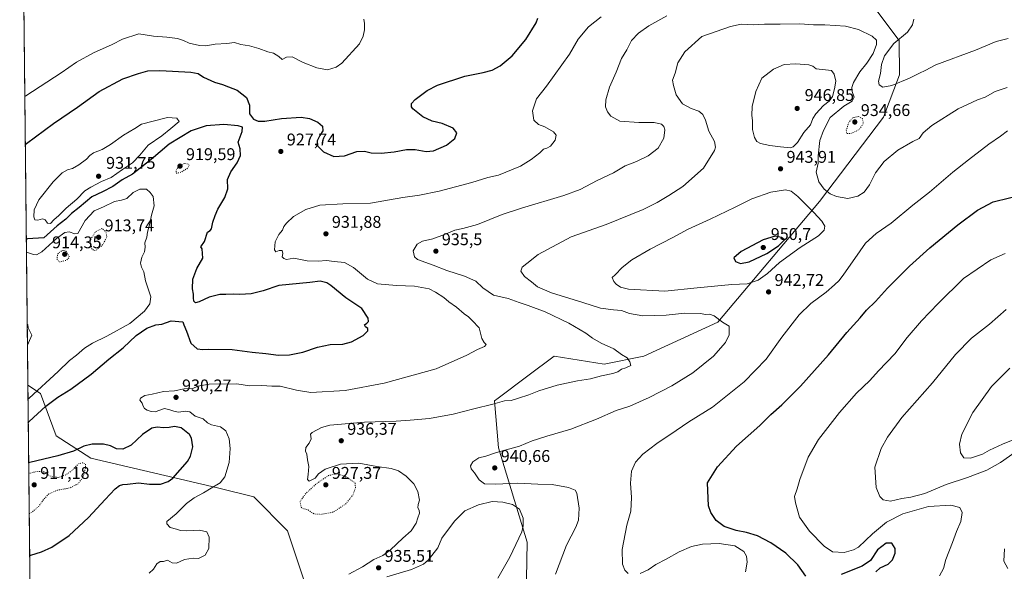
# Model space of a CAD drawing. Units: metres. Extents: x 573214 to 576665, y 4740387 to 4742738.
# Drawn here: x 573214 to 573795, y 4742142 to 4742467 of the extents above; entities that cross this region are included whole.
import ezdxf

# ---------------------------------------------------------------- set-up
doc = ezdxf.new("R2010")
doc.units = ezdxf.units.M
doc.header["$MEASUREMENT"] = 0
doc.linetypes.add('DGN Style 5', pattern=[1.1536117293433497, 0.4944050268614355, -0.6592067024819142])
for name, color, linetype, lineweight in [('Arbolado forestal CxS', 92, 'Continuous', 0), ('Comarca CxS', 21, 'Continuous', 0), ('Comunidad Autónoma CxS', 142, 'Continuous', 0), ('Curva de nivel maestra', 30, 'Continuous', 30), ('Curva de nivel normal', 30, 'Continuous', 0), ('Curva de nivel normal depresión', 30, 'DGN Style 5', 0), ('Espacio natural protegido CxS', 121, 'Continuous', 0), ('Municipio CxS', 4, 'Continuous', 0), ('Provincia CxS', 1, 'Continuous', 0), ('Punto de cota en terreno', 7, 'Continuous', 0), ('Rótulo de punto de cota en terreno', 7, 'Continuous', 0)]:
    doc.layers.add(name, color=color, linetype=linetype, lineweight=lineweight)
doc.styles.add('Style-Arial', font='txt')

# ---------------------------------------------------------------- blocks, each defined once
blk = doc.blocks.new('*U5')
at = {"layer": 'Arbolado forestal CxS', "color": 92, "linetype": 'Continuous', "lineweight": 0}
for points in [[(573239.0499999998, 4740387.82, 1002.423699999999), (573219.2300000004, 4742251.697799999, 917.867499999993), (573226.6719000004, 4742246.9463, 920.3521999999939), (573235.8892999999, 4742221.901900001, 927.8727000000072), (573256.4061000004, 4742208.718900001, 922.308999999994), (573331.1492999997, 4742191.140000001, 930.172900000005), (573352.6240999997, 4742185.964400001, 932.2777999999963), (573372.4737, 4742165.7993, 932.0383000000003), (573398.8000999996, 4742087.0043, 923.0987000000023)], [(573513.3633000003, 4742137.5101, 937.4922999999982), (573513.8265000005, 4742159.1171, 935.829199999993), (573496.8689000001, 4742214.882300001, 939.5271000000067), (573494.5652999999, 4742242.511399999, 934.5026999999973), (573496.6555000005, 4742244.0781, 934.528999999995), (573514.1851000004, 4742257.218, 933.1016999999993), (573529.7386999996, 4742268.877, 932.8236000000034), (573559.2178999997, 4742264.226299999, 934.4450999999973), (573582.4990999997, 4742268.876300001, 935.7887999999948), (573626.2555, 4742288.951400001, 940.1273999999976), (573686.1712999997, 4742360.064300001, 942.2568999999932), (573723.9770999998, 4742409.908600001, 937.577099999995), (573733.3073000005, 4742434.763499999, 934.6128000000026), (573733.1454999996, 4742455.0911, 936.4033000000054), (573717.0953000002, 4742476.559599999, 937.391499999998)]]:
    blk.add_polyline3d(points, dxfattribs=at)
blk = doc.blocks.new('5PATER')
at = {"layer": 'Punto de cota en terreno', "linetype": 'Continuous', "lineweight": 0}
h = blk.add_hatch(color=51, dxfattribs=at)
edge = h.paths.add_edge_path()
edge.add_ellipse((0, 0), major_axis=(-0.1095731443231308, -0.1110710700762829), ratio=0.9994222409660322, start_angle=0, end_angle=360)

msp = doc.modelspace()

# ---------------------------------------------------------------- linework, layer by layer
at = {"layer": 'Arbolado forestal CxS', "color": 92, "linetype": 'Continuous', "lineweight": 0, "extrusion": (0.0001969125503135687, -0.01851769742553671, 0.9998285133499164), "elevation": -86784.99789715285, "flags": 128}
msp.add_lwpolyline([(623611.88826441, 4735093.33280399), (623611.8882644101, 4735542.947520855)], dxfattribs=at)
at = {"layer": 'Arbolado forestal CxS', "color": 92, "linetype": 'Continuous', "lineweight": 0, "extrusion": (-0.0003674124301973712, 0.03455148305518146, 0.999402851720363), "elevation": 164558.5407066135, "flags": 128}
msp.add_lwpolyline([(-623611.9738753644, -4731960.105001518), (-623611.9738753644, -4733028.722301323)], dxfattribs=at)
at = {"layer": 'Arbolado forestal CxS', "color": 92, "linetype": 'Continuous', "lineweight": 0}
for points in [[(573398.8000999996, 4742087.0043, 923.0987000000023), (573372.4737, 4742165.7993, 932.0383000000003), (573352.6240999997, 4742185.964400001, 932.2777999999963), (573331.1492999997, 4742191.140000001, 930.172900000005), (573256.4061000004, 4742208.718900001, 922.308999999994), (573235.8892999999, 4742221.901900001, 927.8727000000072), (573226.6719000004, 4742246.9463, 920.3521999999939), (573219.2300000004, 4742251.697799999, 917.867499999993), (573214.4500000002, 4742701.210000001, 926.1937999999938)], [(573717.0953000002, 4742476.559599999, 937.391499999998), (573733.1454999996, 4742455.0911, 936.4033000000054), (573733.3073000005, 4742434.763499999, 934.6128000000026), (573723.9770999998, 4742409.908600001, 937.577099999995), (573686.1712999997, 4742360.064300001, 942.2568999999932), (573626.2555, 4742288.951400001, 940.1273999999976), (573582.4990999997, 4742268.876300001, 935.7887999999948), (573559.2178999997, 4742264.226299999, 934.4450999999973), (573529.7386999996, 4742268.877, 932.8236000000034), (573514.1851000004, 4742257.218, 933.1016999999993), (573496.6555000005, 4742244.0781, 934.528999999995), (573494.5652999999, 4742242.511399999, 934.5026999999973), (573496.8689000001, 4742214.882300001, 939.5271000000067), (573513.8265000005, 4742159.1171, 935.829199999993), (573513.3633000003, 4742137.5101, 937.4922999999982)], [(573513.3633000003, 4742137.5101, 937.4922999999982), (573513.8265000005, 4742159.1171, 935.829199999993), (573496.8689000001, 4742214.882300001, 939.5271000000067), (573494.5652999999, 4742242.511399999, 934.5026999999973), (573496.6555000005, 4742244.0781, 934.528999999995), (573514.1851000004, 4742257.218, 933.1016999999993), (573529.7386999996, 4742268.877, 932.8236000000034), (573559.2178999997, 4742264.226299999, 934.4450999999973), (573582.4990999997, 4742268.876300001, 935.7887999999948), (573626.2555, 4742288.951400001, 940.1273999999976), (573686.1712999997, 4742360.064300001, 942.2568999999932), (573723.9770999998, 4742409.908600001, 937.577099999995), (573733.3073000005, 4742434.763499999, 934.6128000000026), (573733.1454999996, 4742455.0911, 936.4033000000054), (573717.0953000002, 4742476.559599999, 937.391499999998)], [(573513.3633000003, 4742137.5101, 937.4922999999982), (573513.8265000005, 4742159.1171, 935.829199999993), (573496.8689000001, 4742214.882300001, 939.5271000000067), (573494.5652999999, 4742242.511399999, 934.5026999999973), (573496.6555000005, 4742244.0781, 934.528999999995), (573514.1851000004, 4742257.218, 933.1016999999993), (573529.7386999996, 4742268.877, 932.8236000000034), (573559.2178999997, 4742264.226299999, 934.4450999999973), (573582.4990999997, 4742268.876300001, 935.7887999999948), (573626.2555, 4742288.951400001, 940.1273999999976), (573686.1712999997, 4742360.064300001, 942.2568999999932), (573723.9770999998, 4742409.908600001, 937.577099999995), (573733.3073000005, 4742434.763499999, 934.6128000000026), (573733.1454999996, 4742455.0911, 936.4033000000054), (573717.0953000002, 4742476.559599999, 937.391499999998)], [(573219.2300000004, 4742251.697799999, 917.867499999993), (573226.6719000004, 4742246.9463, 920.3521999999939), (573235.8892999999, 4742221.901900001, 927.8727000000072), (573256.4061000004, 4742208.718900001, 922.308999999994), (573331.1492999997, 4742191.140000001, 930.172900000005), (573352.6240999997, 4742185.964400001, 932.2777999999963), (573372.4737, 4742165.7993, 932.0383000000003), (573398.8000999996, 4742087.0043, 923.0987000000023)], [(573219.2300000004, 4742251.697799999, 917.867499999993), (573226.6719000004, 4742246.9463, 920.3521999999939), (573235.8892999999, 4742221.901900001, 927.8727000000072), (573256.4061000004, 4742208.718900001, 922.308999999994), (573331.1492999997, 4742191.140000001, 930.172900000005), (573352.6240999997, 4742185.964400001, 932.2777999999963), (573372.4737, 4742165.7993, 932.0383000000003), (573398.8000999996, 4742087.0043, 923.0987000000023)]]:
    msp.add_polyline3d(points, dxfattribs=at)
at = {"layer": 'Comarca CxS', "color": 21, "linetype": 'Continuous', "lineweight": 0}
msp.add_3dface([(576645.5800005817, 4740424.799982558), (573239.0500005551, 4740387.819982558), (573214.4500005571, 4742701.209982532), (576619.8300005824, 4742738.189982532)], dxfattribs=at)
at = {"layer": 'Comunidad Autónoma CxS', "color": 142, "linetype": 'Continuous', "lineweight": 0}
msp.add_3dface([(576645.5800005817, 4740424.799982558), (573239.0500005551, 4740387.819982558), (573214.4500005571, 4742701.209982532), (576619.8300005824, 4742738.189982532)], dxfattribs=at)
at = {"layer": 'Curva de nivel maestra', "color": 30, "linetype": 'Continuous', "lineweight": 30, "flags": 128}
for points, elevation in [([(573217.7193, 4742393.765900001), (573218.3799999999, 4742394.380100001), (573234.3099999996, 4742406.170100001), (573248.6399999997, 4742415.670100001), (573261.2800000003, 4742425.0101), (573275.29, 4742432.380100001), (573284.5199999996, 4742435.530099999), (573290.0099999999, 4742437.140100001), (573297.0099999999, 4742437.450099999), (573304.6699999999, 4742436.940099999), (573315.4100000003, 4742436.450099999), (573319.7000000002, 4742435.5601), (573322.8600000005, 4742433.530099999), (573329.3600000005, 4742430.530099999), (573334.1100000005, 4742429.1601), (573337.7000000002, 4742427.700099999), (573342.75, 4742425.790100001), (573348.2800000003, 4742421.420100001), (573350.0300000003, 4742416.950099999), (573349.9100000003, 4742411.7301), (573352.3200000003, 4742408.6601), (573355.1299999999, 4742407.420100001), (573359.0199999996, 4742407.5001), (573368.7999999998, 4742409.110099999), (573380.4800000004, 4742409.8301), (573385.3799999999, 4742408.9801), (573390.3799999999, 4742406.9301), (573393, 4742404.5601), (573393.2800000003, 4742401.790100001), (573391.4800000004, 4742398.940099999), (573389.9699999997, 4742395.890100001), (573390.0499999998, 4742392.890100001), (573393.7000000002, 4742389.340100001), (573399.79, 4742386.6801), (573405.9199999999, 4742387.100099999), (573413.3200000003, 4742389.550100001), (573417.8499999996, 4742389.770099999), (573421.7599999999, 4742388.890100001), (573427.6600000003, 4742388.6601), (573435.3300000001, 4742389.380100001), (573442.6100000005, 4742390.690099999), (573447.75, 4742390.710100001), (573454.1799999997, 4742389.540100001), (573458.5999999996, 4742389.9901), (573466.25, 4742393.350099999), (573471.0999999996, 4742397.2501), (573472.3099999996, 4742400.590100001), (573470.0999999996, 4742403.290100001), (573463.6600000003, 4742406.030099999), (573457.6799999997, 4742407.520099999), (573452.1500000004, 4742410.0101), (573446.29, 4742414.7601), (573445.4800000004, 4742416.0101), (573445.5999999996, 4742417.850099999), (573447.6600000003, 4742420.290100001), (573454.7400000002, 4742425.540100001), (573460.9199999999, 4742428.6601), (573476.9100000003, 4742434.090100001), (573487.8099999996, 4742436.200099999), (573493.1900000004, 4742437.530099999), (573497.8600000005, 4742440.100099999), (573504.9299999997, 4742446.030099999), (573513.0300000003, 4742455.670100001), (573519.0300000003, 4742465.5001), (573520.0800000001, 4742468.280099999)], 925), ([(573219.4653000003, 4742229.570699999), (573220.1200000001, 4742230.300100001), (573229.9600000001, 4742239.4301), (573236.8499999996, 4742244.710100001), (573244.6399999997, 4742249.4101), (573256.6699999999, 4742258.340100001), (573267.0300000003, 4742267.0601), (573275.4500000002, 4742273.8201), (573283.0700000003, 4742281.0601), (573289.4699999997, 4742285.3201), (573294.7100000001, 4742287.360099999), (573298.1900000004, 4742287.8101), (573303.75, 4742289.6501), (573310.5899999999, 4742289.0801), (573311.2599999999, 4742287.290100001), (573312.8399999999, 4742283.6601), (573315.3399999999, 4742276.520099999), (573319.1399999997, 4742273.2601), (573322.4699999997, 4742272.7301), (573325.54, 4742273.050100001), (573339.8200000003, 4742272.7401), (573351.6500000004, 4742271.2301), (573359.5800000001, 4742270.4901), (573367, 4742269.5701), (573373.6600000003, 4742269.5801), (573381.54, 4742271.2401), (573390.1500000004, 4742274.210100001), (573397.6200000001, 4742275.7601), (573404.9900000002, 4742276.0101), (573410.2199999997, 4742277.3101), (573417.04, 4742281.040100001), (573419.8099999996, 4742283.9101), (573419.7199999997, 4742285.290100001), (573418.3200000003, 4742286.2301), (573417.7999999998, 4742287.3101), (573419.1600000003, 4742288.3201), (573420.1799999997, 4742289.360099999), (573419.9000000004, 4742291.4001), (573416.1500000004, 4742297.0701), (573406.8499999996, 4742303.280099999), (573397.9000000004, 4742310.6601), (573395.5599999996, 4742312.0801), (573391.5800000001, 4742313.040100001), (573385.5800000001, 4742312.2601), (573367.3600000005, 4742310.630100001), (573358, 4742307.370100001), (573351, 4742305.620100001), (573344.3399999999, 4742305.170100001), (573340.6699999999, 4742305.390100001), (573336.0099999999, 4742305.200099999), (573332.4699999997, 4742305.190099999), (573326.2000000002, 4742303.7501), (573320.2800000003, 4742301.0101), (573318.1699999999, 4742300.360099999), (573317.1500000004, 4742301.2601), (573316.9000000004, 4742303.290100001), (573317.0300000003, 4742305.470100001), (573316.3099999996, 4742308.6501), (573316.5499999998, 4742314.220100001), (573318.9500000002, 4742320.630100001), (573322.4299999997, 4742326.690099999), (573322.1399999997, 4742332.120100001), (573321.3300000001, 4742333.360099999), (573323.3499999996, 4742336.5001), (573325.1900000004, 4742341.940099999), (573326.7199999997, 4742343.0601), (573327.5099999999, 4742344.0801), (573328.3600000005, 4742348.0101), (573329.7699999996, 4742351.780099999), (573331.3399999999, 4742355.550100001), (573335.4900000002, 4742362.540100001), (573337.2599999999, 4742367.6801), (573337.0099999999, 4742373.020099999), (573338.9000000004, 4742377.6801), (573342.6900000004, 4742382.9801), (573344.7199999997, 4742387.1801), (573344.4000000004, 4742391.120100001), (573343.3499999996, 4742395.120100001), (573345.7000000002, 4742401.370100001), (573345.9000000004, 4742403.9001), (573343.3600000005, 4742404.780099999), (573334.9000000004, 4742405.4901), (573324.3399999999, 4742404.670100001), (573315.6699999999, 4742401.860099999), (573302.6100000005, 4742393.970100001), (573292.0700000003, 4742384.9801), (573280.9000000004, 4742376.210100001), (573274.8300000001, 4742372.8201), (573269.2999999998, 4742369.020099999), (573263.3399999999, 4742365.7401), (573256.9100000003, 4742362.9001), (573249.5599999996, 4742356.4901), (573245.0800000001, 4742353.020099999), (573241.6299999999, 4742349.6801), (573236.6299999999, 4742345.6801), (573228.6500000004, 4742338.6601), (573218.9800000004, 4742338.0001), (573218.3162000002, 4742337.6281)], 925), ([(573678.04, 4742139.100099999), (573673.4600000001, 4742145.850099999), (573666.3799999999, 4742152.7601), (573657.54, 4742158.890100001), (573649.6100000005, 4742162.840100001), (573643.1799999997, 4742164.9001), (573636.9400000004, 4742166.0001), (573629.9800000004, 4742168.4801), (573625.3200000003, 4742171.880100001), (573621.9800000004, 4742176.690099999), (573620.7800000003, 4742180.530099999), (573620.1200000001, 4742194.170100001), (573626.0899999999, 4742203.6801), (573637.1299999999, 4742215.9001), (573650.9400000004, 4742228.0801), (573657.5499999998, 4742234.450099999), (573663.9800000004, 4742240.190099999), (573674.9500000002, 4742251.270099999), (573691.3799999999, 4742269.670100001), (573702.3399999999, 4742282.870100001), (573710.1600000003, 4742291.4801), (573713.9800000004, 4742296.0801), (573719.1799999997, 4742301.0801), (573726.2999999998, 4742308.9301), (573739.2199999997, 4742322.020099999), (573751.2800000003, 4742332.780099999), (573767.6699999999, 4742346.390100001), (573779.2999999998, 4742354.940099999), (573788.6299999999, 4742359.890100001), (573807.9400000004, 4742364.550100001)], 950), ([(573639.4900000002, 4742323.550100001), (573644.7000000002, 4742324.440099999), (573655.1399999997, 4742329.370100001), (573661.9400000004, 4742334.0001), (573665.5099999999, 4742337.550100001), (573663.79, 4742338.890100001), (573660.0700000003, 4742339.630100001), (573652.8499999996, 4742337.550100001), (573639.9800000004, 4742330.6801), (573635.5599999996, 4742326.9301), (573636.7000000002, 4742324.7401), (573639.4900000002, 4742323.550100001)], 950), ([(573220.2965000002, 4742151.406300001), (573220.9600000001, 4742151.620100001), (573227.2599999999, 4742153.5001), (573233.4699999997, 4742156.290100001), (573243.54, 4742163.1601), (573255.04, 4742173.6801), (573264.79, 4742184.4001), (573270.7000000002, 4742190.620100001), (573273.3399999999, 4742192.5801), (573275.2800000003, 4742193.220100001), (573277.9800000004, 4742193.340100001), (573284.4699999997, 4742194.1601), (573291.0599999996, 4742193.340100001), (573297.4199999999, 4742193.370100001), (573302.04, 4742195.040100001), (573304.7599999999, 4742196.960100001), (573313.4800000004, 4742206.690099999), (573315.25, 4742209.8301), (573316.5899999999, 4742215.360099999), (573315.7599999999, 4742220.470100001), (573314.6200000001, 4742222.640100001), (573309.6100000005, 4742226.630100001), (573305.79, 4742227.4801), (573302.6399999997, 4742226.860099999), (573299.2199999997, 4742226.670100001), (573295.5099999999, 4742227.050100001), (573292.29, 4742226.3301), (573286.9500000002, 4742222.690099999), (573280.1299999999, 4742216.460100001), (573275.3700000001, 4742214.0701), (573271.4900000002, 4742214.170100001), (573267.9500000002, 4742216.030099999), (573263.8300000001, 4742217.0701), (573260.9900000002, 4742216.9101), (573257.0999999996, 4742217.0101), (573252.2100000001, 4742215.9001), (573246.2300000004, 4742212.950099999), (573236.9400000004, 4742210.090100001), (573220.3799999999, 4742206.2501), (573219.7164000003, 4742205.9595)], 925), ([(573719.3399999999, 4742141.6601), (573721.9699999997, 4742144.0101), (573726.6299999999, 4742146.2301), (573729.2599999999, 4742148.7601), (573730.7599999999, 4742152.640100001), (573730.7800000003, 4742155.5001), (573728.9100000003, 4742158.530099999), (573725.4900000002, 4742158.6601), (573720.3899999997, 4742154.700099999), (573716.1500000004, 4742148.460100001), (573711.2599999999, 4742145.0601), (573699.04, 4742140.130100001)], 950)]:
    msp.add_lwpolyline(points, dxfattribs=dict(at, elevation=elevation))
at = {"layer": 'Curva de nivel normal', "color": 30, "linetype": 'Continuous', "lineweight": 0, "flags": 128}
for points, elevation in [([(573557.3899999997, 4742468.9301), (573549.9500000002, 4742463.110099999), (573543.75, 4742455.9301), (573538.7599999999, 4742447.0701), (573525.2000000002, 4742428.040100001), (573519.3099999996, 4742420.5701), (573516.8600000005, 4742413.590100001), (573517.7699999996, 4742408.170100001), (573520.4000000004, 4742405.540100001), (573524.1100000005, 4742404.120100001), (573529.3499999996, 4742401.1601), (573530.8700000001, 4742399.2301), (573530.1699999999, 4742396.340100001), (573527.5300000003, 4742392.790100001), (573525.2999999998, 4742391.4901), (573523.3799999999, 4742391.020099999), (573521.1799999997, 4742388.8301), (573516.1200000001, 4742384.950099999), (573509.7599999999, 4742380.920100001), (573496.75, 4742375.620100001), (573490.6500000004, 4742374.360099999), (573481.0499999998, 4742371.4101), (573461.8399999999, 4742366.200099999), (573450.2000000002, 4742363.880100001), (573440.5, 4742362.4901), (573421.4199999999, 4742359.100099999), (573405.0199999996, 4742358.710100001), (573391.4400000004, 4742357.880100001), (573383.1200000001, 4742355.460100001), (573376, 4742351.280099999), (573371.7999999998, 4742347.4101), (573370.3200000003, 4742345.290100001), (573369.5, 4742343.290100001), (573367.2999999998, 4742340.6601), (573365.0800000001, 4742336.370100001), (573364.8300000001, 4742331.670100001), (573365.5700000003, 4742330.520099999), (573367.3899999997, 4742331.220100001), (573369.2999999998, 4742331.2501), (573369.5899999999, 4742329.4101), (573369.2400000002, 4742327.540100001), (573370.2999999998, 4742326.4101), (573371.75, 4742325.8201), (573376.1699999999, 4742326.700099999), (573384.0199999996, 4742325.0801), (573390.4800000004, 4742324.8301), (573395.4299999997, 4742325.3201), (573399.9299999997, 4742324.7501), (573406, 4742324.220100001), (573411.4100000003, 4742321.100099999), (573419.5499999998, 4742314.2401), (573425.4199999999, 4742311.630100001), (573436.7000000002, 4742310.6601), (573447.3300000001, 4742310.1501), (573455.9400000004, 4742308.610099999), (573459.75, 4742306.640100001), (573464.5700000003, 4742303.590100001), (573467.6299999999, 4742300.9801), (573472.0199999996, 4742297.700099999), (573476.6799999997, 4742293.880100001), (573479.1500000004, 4742292.1801), (573481.2599999999, 4742289.920100001), (573485.4800000004, 4742285.670100001), (573487.0199999996, 4742279.360099999), (573488.4800000004, 4742276.920100001), (573489.5, 4742275.7501), (573488.5999999996, 4742274.630100001), (573484.4000000004, 4742272.9001), (573478.2300000004, 4742269.420100001), (573460, 4742261.4101), (573429.4400000004, 4742252.890100001), (573406.4299999997, 4742248.640100001), (573386.0999999996, 4742247.4101), (573377.7199999997, 4742248.880100001), (573367.9900000002, 4742251.2601), (573363.1500000004, 4742251.1501), (573357.3399999999, 4742251.540100001), (573349.9699999997, 4742251.4001), (573342.4900000002, 4742252.5101), (573326.2699999996, 4742252.280099999), (573319.5700000003, 4742251.2401), (573316.6500000004, 4742249.770099999), (573311.4400000004, 4742249.710100001), (573305.7300000004, 4742248.460100001), (573299.2400000002, 4742248.1501), (573292.6299999999, 4742246.540100001), (573288.1799999997, 4742245.6501), (573285.7000000002, 4742244.1801), (573285.3399999999, 4742242.860099999), (573286.7300000004, 4742241.2601), (573287.29, 4742239.360099999), (573288.0999999996, 4742238.040100001), (573289.6100000005, 4742236.970100001), (573291.9299999997, 4742236.200099999), (573294.3499999996, 4742236.030099999), (573299.9199999999, 4742237.940099999), (573302.9900000002, 4742237.220100001), (573305.2699999996, 4742236.460100001), (573308.0099999999, 4742235.790100001), (573312.5300000003, 4742236.5101), (573314.7699999996, 4742235.9801), (573317.8600000005, 4742233.470100001), (573322.6600000003, 4742231.840100001), (573325.1699999999, 4742229.6601), (573327.54, 4742228.4901), (573332.9100000003, 4742227.2301), (573335.9699999997, 4742224.8301), (573337.9100000003, 4742220.1601), (573338.6799999997, 4742214.360099999), (573337.9299999997, 4742206.140100001), (573335.5099999999, 4742197.800100001), (573332.6200000001, 4742194.170100001), (573327.4400000004, 4742191.110099999), (573322.8799999999, 4742188.220100001), (573317.4199999999, 4742185.4001), (573312.8600000005, 4742181.920100001), (573306.6399999997, 4742175.920100001), (573301.1799999997, 4742171.3101), (573301.1799999997, 4742169.940099999), (573303.29, 4742167.780099999), (573306.8700000001, 4742166.920100001), (573309.3799999999, 4742166.0801), (573312.9699999997, 4742165.960100001), (573320.4100000003, 4742166.3101), (573324.8600000005, 4742165.2401), (573326.25, 4742162.200099999), (573326.0499999998, 4742155.390100001), (573323.8300000001, 4742151.4801), (573319.8399999999, 4742149.610099999), (573316.6900000004, 4742149.8101), (573311.5599999996, 4742149.040100001), (573306.8399999999, 4742146.870100001), (573304.3200000003, 4742147.040100001), (573301.5499999998, 4742148.620100001), (573299.3399999999, 4742147.710100001), (573297.3399999999, 4742147.8201), (573295.3399999999, 4742146.360099999), (573293.2999999998, 4742143.190099999), (573290.8200000003, 4742140.880100001)], 930), ([(573596.2100000001, 4742469.700099999), (573585.54, 4742463.720100001), (573579.4500000002, 4742459.340100001), (573575.3799999999, 4742455.0101), (573572.4600000001, 4742449.640100001), (573569.4000000004, 4742444.4301), (573566.2599999999, 4742436.4801), (573562.3499999996, 4742427.550100001), (573560.1399999997, 4742420.090100001), (573560.0199999996, 4742415.960100001), (573561.0499999998, 4742413.0701), (573563.0499999998, 4742410.4001), (573568.4800000004, 4742407.5001), (573579.5999999996, 4742406.620100001), (573588.6799999997, 4742406.700099999), (573593.0599999996, 4742405.7401), (573594.4199999999, 4742404.440099999), (573595.0300000003, 4742402.420100001), (573594.4500000002, 4742397.4801), (573590.9199999999, 4742391.590100001), (573585.1299999999, 4742387.090100001), (573578.2300000004, 4742383.670100001), (573571.4600000001, 4742381.1601), (573564.6500000004, 4742377.0601), (573554.9900000002, 4742372.5101), (573544.9400000004, 4742367.270099999), (573535.3200000003, 4742363.590100001), (573510.3600000005, 4742356.090100001), (573499.0599999996, 4742352.380100001), (573484.3899999997, 4742346.4901), (573475.8399999999, 4742344.1601), (573471, 4742343.300100001), (573465.0899999999, 4742340.610099999), (573458.0499999998, 4742338.1501), (573452.0300000003, 4742336.690099999), (573448.8200000003, 4742334.9101), (573446.5800000001, 4742331.020099999), (573447.3700000001, 4742327.5101), (573449.0800000001, 4742325.920100001), (573458.3399999999, 4742322.640100001), (573466.4600000001, 4742319.390100001), (573476.8600000005, 4742316.130100001), (573483.4299999997, 4742313.120100001), (573487.7000000002, 4742309.120100001), (573493.9600000001, 4742304.9101), (573502.5999999996, 4742302.970100001), (573508.9699999997, 4742300.5801), (573514.2999999998, 4742298.850099999), (573524.3200000003, 4742294.970100001), (573538.4000000004, 4742288.270099999), (573548.3799999999, 4742282.520099999), (573552.2100000001, 4742279.5701), (573557.3399999999, 4742276.620100001), (573564.8899999997, 4742273.2601), (573569.4100000003, 4742269.9301), (573572.79, 4742267.9101), (573574.3099999996, 4742265.4901), (573574.9400000004, 4742263.420100001), (573572.0099999999, 4742262.0001), (573569.3799999999, 4742261.300100001), (573567.3200000003, 4742259.710100001), (573564.29, 4742258.6801), (573557.5199999996, 4742257.2501), (573551.1699999999, 4742255.5001), (573543.5300000003, 4742254.3201), (573531.54, 4742251.8101), (573520.6500000004, 4742248.5001), (573514.7699999996, 4742246.0801), (573508.5999999996, 4742244.0801), (573504.2800000003, 4742242.6501), (573500.4199999999, 4742242.460100001), (573493.54, 4742240.5801), (573482.2199999997, 4742237.920100001), (573470.04, 4742234.7401), (573456.2100000001, 4742232.210100001), (573444.75, 4742231.1801), (573436.4699999997, 4742230.530099999), (573417.8899999997, 4742230.0001), (573397.3899999997, 4742228.110099999), (573392.5199999996, 4742226.790100001), (573386.8799999999, 4742223.9301), (573386, 4742222.870100001), (573386.25, 4742221.5601), (573386.3300000001, 4742220.1601), (573385.1200000001, 4742217.4901), (573383.29, 4742214.9901), (573383.0199999996, 4742212.940099999), (573383.75, 4742211.020099999), (573384.1100000005, 4742207.700099999), (573385.0700000003, 4742203.9101), (573384.7199999997, 4742201.4001), (573384.5800000001, 4742199.120100001), (573384.1100000005, 4742196.2301), (573385.1200000001, 4742195.100099999), (573388.6900000004, 4742197.0101), (573390.75, 4742199.440099999), (573394.5499999998, 4742202.2401), (573403.6399999997, 4742205.140100001), (573414.4900000002, 4742205.850099999), (573425.04, 4742203.7401), (573433.5300000003, 4742202.5601), (573437.8499999996, 4742201.210100001), (573442.4299999997, 4742198.130100001), (573446.8799999999, 4742193.5801), (573449.2000000002, 4742189.0101), (573450.1600000003, 4742184.020099999), (573449.4100000003, 4742181.360099999), (573449.2000000002, 4742179.5101), (573450.04, 4742178.130100001), (573450.1799999997, 4742176.2501), (573449.3200000003, 4742173.4801), (573448.3700000001, 4742170.4301), (573445.2599999999, 4742165.850099999), (573440.4699999997, 4742161.590100001), (573433.1399999997, 4742154.5801), (573428.54, 4742151.4001), (573423.2599999999, 4742149.050100001), (573416.6600000003, 4742144.690099999), (573408.6600000003, 4742140.3101)], 935), ([(573797.4600000001, 4742456.170100001), (573790.4199999999, 4742454.460100001), (573778.25, 4742449.290100001), (573754.7599999999, 4742440.800100001), (573748.4699999997, 4742437.3301), (573745.1799999997, 4742435.890100001), (573739.3099999996, 4742432.880100001), (573728.8799999999, 4742428.550100001), (573723.5800000001, 4742427.5701), (573721.3200000003, 4742429.0001), (573720.9800000004, 4742431.1801), (573722.1100000005, 4742435.5601), (573722.8200000003, 4742441.0101), (573724.54, 4742446.020099999), (573730.0499999998, 4742453.2301), (573737.9699999997, 4742459.9301), (573741.0599999996, 4742464.4001), (573741.75, 4742467.6501)], 935), ([(573417.3700000001, 4742467.590100001), (573417.7400000002, 4742465.0101), (573417.8799999999, 4742461.340100001), (573416.9299999997, 4742457.670100001), (573414.9500000002, 4742453.0101), (573404.5199999996, 4742441.6601), (573401.1299999999, 4742439.360099999), (573395.9000000004, 4742437.8201), (573389.7599999999, 4742438.880100001), (573381.7000000002, 4742442.1801), (573375.1100000005, 4742445.5001), (573371.7400000002, 4742445.1501), (573369.3200000003, 4742443.9301), (573367.3600000005, 4742445.700099999), (573364.2100000001, 4742447.6501), (573360.7800000003, 4742448.4001), (573355.4400000004, 4742450.4301), (573349.9400000004, 4742451.8301), (573344.79, 4742452.6801), (573341.1799999997, 4742453.9801), (573336.6699999999, 4742453.220100001), (573329.7300000004, 4742452.8201), (573324.2300000004, 4742451.9301), (573320.4199999999, 4742452.030099999), (573314.4100000003, 4742453.4801), (573311.0499999998, 4742455.050100001), (573307.5, 4742456.1601), (573301.1799999997, 4742457.130100001), (573293.3499999996, 4742457.630100001), (573284.7000000002, 4742458.9101), (573275.04, 4742455.8301), (573269.0800000001, 4742452.7401), (573257.9400000004, 4742447.7601), (573248.0099999999, 4742442.340100001), (573238.8399999999, 4742436.0701), (573218.0800000001, 4742422.5001), (573217.4190999996, 4742421.999299999)], 920), ([(573796.8799999999, 4742427.340100001), (573789.8399999999, 4742424.9101), (573783.9500000002, 4742421.690099999), (573779.3300000001, 4742420.100099999), (573767.9299999997, 4742414.7501), (573752.4500000002, 4742405.030099999), (573747.3399999999, 4742400.530099999), (573744.9699999997, 4742397.3301), (573741.2999999998, 4742395.460100001), (573732.2999999998, 4742390.460100001), (573724.2800000003, 4742383.6601), (573719.2800000003, 4742377.0001), (573715.75, 4742370.020099999), (573712.4800000004, 4742365.6601), (573708.7100000001, 4742363.220100001), (573702.8600000005, 4742361.880100001), (573696.1500000004, 4742363.110099999), (573692.3700000001, 4742364.720100001), (573688.9900000002, 4742367.360099999), (573685.7199999997, 4742371.7601), (573684.25, 4742377.5101), (573685.4299999997, 4742382.720100001), (573685.4000000004, 4742387.020099999), (573686.2699999996, 4742396.0101), (573688.5300000003, 4742402.0701), (573692.5, 4742409.610099999), (573700.4400000004, 4742416.4101), (573705.4600000001, 4742419.340100001), (573706.5700000003, 4742421.670100001), (573705.5, 4742425.0101), (573705.1600000003, 4742427.340100001), (573706.2599999999, 4742430.340100001), (573709.9299999997, 4742436.670100001), (573714.0199999996, 4742441.670100001), (573717.7599999999, 4742447.340100001), (573719.7300000004, 4742452.670100001), (573719.7699999996, 4742455.270099999), (573717.2800000003, 4742457.540100001), (573709.2599999999, 4742461.620100001), (573701.5800000001, 4742463.5001), (573689.3399999999, 4742464.360099999), (573682.6399999997, 4742464.380100001), (573674.4900000002, 4742464.940099999), (573663.0199999996, 4742464.640100001), (573653.8200000003, 4742464.6801), (573646.9800000004, 4742464.3201), (573640.04, 4742464.780099999), (573633.7100000001, 4742463.390100001), (573616.7800000003, 4742457.340100001), (573606.6900000004, 4742448.350099999), (573602.6299999999, 4742441.9901), (573600.9800000004, 4742435.7501), (573599.4699999997, 4742431.6501), (573600.1500000004, 4742428.620100001), (573601.54, 4742423.0801), (573605.3499999996, 4742417.720100001), (573610.5499999998, 4742414.9101), (573615.0899999999, 4742413.450099999), (573617.4000000004, 4742411.4301), (573618.8499999996, 4742408.0601), (573620.8200000003, 4742401.550100001), (573624.2999999998, 4742395.5101), (573624.8899999997, 4742392.2401), (573624.2699999996, 4742390.100099999), (573617.7699999996, 4742379.840100001), (573605.4699999997, 4742368.890100001), (573597.29, 4742363.700099999), (573590.4199999999, 4742359.5001), (573582.1799999997, 4742355.4001), (573560.3200000003, 4742346.530099999), (573539.6500000004, 4742339.2301), (573520.3200000003, 4742328.880100001), (573513.5499999998, 4742323.600099999), (573510.8899999997, 4742321.3201), (573509.9600000001, 4742319.090100001), (573512.1699999999, 4742315.870100001), (573516.25, 4742312.6801), (573519.7999999998, 4742309.7501), (573528.0599999996, 4742306.2601), (573546.5199999996, 4742300.620100001), (573557.0300000003, 4742297.2601), (573564.5800000001, 4742296.140100001), (573569.4199999999, 4742295.7601), (573574.2000000002, 4742294.040100001), (573581.9800000004, 4742292.6801), (573595.7300000004, 4742293.100099999), (573606.7000000002, 4742294.2301), (573615.79, 4742294.140100001), (573619.1200000001, 4742293.4001), (573621.2599999999, 4742293.640100001), (573623.9800000004, 4742292.6501), (573629.04, 4742288.970100001), (573632.8399999999, 4742286.670100001), (573632.8300000001, 4742281.540100001), (573630.79, 4742276.960100001), (573623.5700000003, 4742268.970100001), (573611.5199999996, 4742259.110099999), (573598.9800000004, 4742251.3101), (573585.6500000004, 4742244.520099999), (573574.3200000003, 4742239.450099999), (573566.3200000003, 4742236.7601), (573554.6900000004, 4742231.710100001), (573539.4699999997, 4742225.9101), (573525.4000000004, 4742221.770099999), (573519.8300000001, 4742219.880100001), (573516.7000000002, 4742218.9301), (573509.3200000003, 4742215.9001), (573495.6500000004, 4742211.9801), (573489.3200000003, 4742209.9101), (573485.3200000003, 4742208.950099999), (573481.7800000003, 4742206.6601), (573480.3700000001, 4742204.280099999), (573480.7999999998, 4742202.5101), (573482.7599999999, 4742200.090100001), (573485.5099999999, 4742195.9101), (573488.5999999996, 4742193.6501), (573494.9900000002, 4742193.380100001), (573508.0300000003, 4742194.030099999), (573520.0199999996, 4742193.390100001), (573528.4299999997, 4742193.140100001), (573538.0999999996, 4742191.470100001), (573541.9900000002, 4742189.780099999), (573543.0800000001, 4742188.120100001), (573544.3600000005, 4742179.300100001), (573543.9600000001, 4742172.2401), (573542.4100000003, 4742167.970100001), (573536.9000000004, 4742157.350099999), (573530.4400000004, 4742140.370100001)], 940), ([(573672.1200000001, 4742441.390100001), (573665.3499999996, 4742440.9301), (573658.9800000004, 4742438.130100001), (573652.1600000003, 4742432.940099999), (573648.54, 4742425.020099999), (573646.5199999996, 4742416.140100001), (573646.2300000004, 4742410.790100001), (573646.5700000003, 4742407.9301), (573646.7300000004, 4742402.6601), (573647.9000000004, 4742397.850099999), (573649.2000000002, 4742395.470100001), (573651.2800000003, 4742394.3201), (573656.8399999999, 4742393.110099999), (573663.2300000004, 4742392.4301), (573668.9800000004, 4742391.6801), (573670.54, 4742392.270099999), (573673.1900000004, 4742394.9901), (573676.8600000005, 4742400.860099999), (573680.8200000003, 4742405.340100001), (573682.3200000003, 4742408.9801), (573684.0700000003, 4742411.890100001), (573688.5, 4742416.640100001), (573691.8700000001, 4742419.340100001), (573693.7599999999, 4742421.960100001), (573695.04, 4742426.6501), (573695.8899999997, 4742431.0801), (573694.8600000005, 4742435.2301), (573693.3099999996, 4742437.340100001), (573684.1299999999, 4742438.3101), (573682.2599999999, 4742439.890100001), (573679.8300000001, 4742440.780099999), (573672.1200000001, 4742441.390100001)], 945), ([(573301.6100000005, 4742409.5801), (573293.0999999996, 4742407.540100001), (573286.2800000003, 4742405.6501), (573282.4199999999, 4742403.120100001), (573275.6799999997, 4742399.270099999), (573268.0899999999, 4742393.7301), (573263.0099999999, 4742390.7401), (573258.0599999996, 4742388.720100001), (573255.75, 4742387.220100001), (573253.7800000003, 4742385.020099999), (573249.3300000001, 4742381.670100001), (573245.5499999998, 4742379.5601), (573242.7400000002, 4742378.700099999), (573239.4299999997, 4742376.950099999), (573234.1600000003, 4742371.7401), (573225.7300000004, 4742361.030099999), (573223.0599999996, 4742355.220100001), (573222.7400000002, 4742351.140100001), (573223.2999999998, 4742349.300100001), (573225.1500000004, 4742349.1601), (573227.8799999999, 4742349.890100001), (573229.5499999998, 4742349.220100001), (573230.9000000004, 4742347.2501), (573232.5800000001, 4742347.110099999), (573234.5099999999, 4742349.2301), (573237.5999999996, 4742351.8201), (573241.9000000004, 4742356.2401), (573248.1299999999, 4742361.5001), (573252.8700000001, 4742366.5001), (573256.3399999999, 4742368.6601), (573262.79, 4742371.9801), (573268.4600000001, 4742374.2401), (573275.1200000001, 4742378.960100001), (573280.9800000004, 4742382.950099999), (573285.2100000001, 4742387.470100001), (573290.3099999996, 4742393.290100001), (573298.3099999996, 4742398.8201), (573303.5800000001, 4742403.120100001), (573308.5199999996, 4742407.340100001), (573307.1699999999, 4742409.200099999), (573301.6100000005, 4742409.5801)], 930), ([(573796.9699999997, 4742401.8101), (573793.0099999999, 4742398.5801), (573786.0199999996, 4742393.860099999), (573774.1200000001, 4742384.6801), (573764.75, 4742377.4301), (573751.0800000001, 4742365.670100001), (573741.1699999999, 4742357.870100001), (573728.5199999996, 4742347.420100001), (573719.6399999997, 4742341.1601), (573713.3099999996, 4742335.5001), (573706.9800000004, 4742326.4301), (573700.4600000001, 4742317.270099999), (573697.8499999996, 4742313.440099999), (573694.9500000002, 4742310.9901), (573690.0499999998, 4742306.5801), (573681.1299999999, 4742299.9901), (573674.2199999997, 4742293.360099999), (573664.0099999999, 4742280.0601), (573654.6399999997, 4742267.1601), (573641.7300000004, 4742253.6601), (573623, 4742238.870100001), (573609.0700000003, 4742230.200099999), (573601.6399999997, 4742225.030099999), (573590.3200000003, 4742217.3301), (573581.9900000002, 4742211.040100001), (573577.6200000001, 4742206.420100001), (573575.3399999999, 4742201.0601), (573574.6100000005, 4742193.970100001), (573575.2800000003, 4742185.470100001), (573574.7999999998, 4742177.530099999), (573572.6200000001, 4742169.280099999), (573569.8300000001, 4742154.870100001), (573569.9100000003, 4742146.190099999), (573571.3899999997, 4742142.690099999), (573573.3600000005, 4742140.720100001)], 945), ([(573218.3992999997, 4742329.821599999), (573219.0700000003, 4742329.9801), (573222.5999999996, 4742328.780099999), (573224.3700000001, 4742328.7401), (573227.5800000001, 4742330.340100001), (573236.2199999997, 4742338.350099999), (573241.0099999999, 4742341.850099999), (573243.6699999999, 4742342.2401), (573247.0099999999, 4742341.0601), (573248.7199999997, 4742341.1801), (573253.0099999999, 4742348.920100001), (573258.29, 4742354.540100001), (573263.7999999998, 4742357.050100001), (573270.3099999996, 4742360.1801), (573274.54, 4742360.870100001), (573277.5700000003, 4742361.960100001), (573281.3399999999, 4742365.3301), (573285.4000000004, 4742367.450099999), (573289.2400000002, 4742367.3201), (573291.3799999999, 4742365.5001), (573293.1699999999, 4742363.120100001), (573293.7800000003, 4742357.550100001), (573292.2100000001, 4742352.050100001), (573291.1699999999, 4742347.140100001), (573289.8799999999, 4742342.030099999), (573289.3600000005, 4742339.020099999), (573288.2699999996, 4742335.6801), (573288.4400000004, 4742333.210100001), (573288.1200000001, 4742330.460100001), (573286.4299999997, 4742327.210100001), (573285.7800000003, 4742323.6801), (573286.2400000002, 4742321.350099999), (573287.7199999997, 4742318.6801), (573288.6900000004, 4742313.2401), (573290.54, 4742307.380100001), (573291.8399999999, 4742303.850099999), (573291.1600000003, 4742299.710100001), (573288.0099999999, 4742295.4801), (573279.4800000004, 4742288.0801), (573265.9100000003, 4742280.7301), (573257.4100000003, 4742276.540100001), (573252.7699999996, 4742273.590100001), (573247.9000000004, 4742269.470100001), (573243.9100000003, 4742266.4301), (573237.0599999996, 4742259.7501), (573219.9800000004, 4742244.090100001), (573219.3164999997, 4742243.567700001)], 920), ([(573666.0800000001, 4742367.0801), (573657.3899999997, 4742365.520099999), (573646.2199999997, 4742361.610099999), (573636.4900000002, 4742356.690099999), (573621.6600000003, 4742349.610099999), (573608.6299999999, 4742343.840100001), (573599.7199999997, 4742338.790100001), (573586.2000000002, 4742331.940099999), (573575.5099999999, 4742325.7501), (573569.8399999999, 4742321.140100001), (573565.7400000002, 4742316.850099999), (573563.8399999999, 4742315.3301), (573564.9199999999, 4742312.840100001), (573566.2599999999, 4742311.2601), (573568.8600000005, 4742309.5101), (573573.5199999996, 4742308.440099999), (573594.9900000002, 4742307.1801), (573614.0499999998, 4742309.2601), (573634.5, 4742311.1801), (573643.5499999998, 4742311.620100001), (573650.0800000001, 4742313.630100001), (573655.5, 4742317.630100001), (573662.5700000003, 4742324.200099999), (573674.6799999997, 4742332.950099999), (573685.5599999996, 4742339.860099999), (573688.9600000001, 4742343.220100001), (573689.2400000002, 4742345.620100001), (573687.4800000004, 4742348.520099999), (573682.8899999997, 4742353.5701), (573673.3099999996, 4742363.140100001), (573669.5300000003, 4742366.1801), (573666.0800000001, 4742367.0801)], 945), ([(573795.6299999999, 4742329.4301), (573787.1699999999, 4742325.6501), (573771.1200000001, 4742314.600099999), (573756.1699999999, 4742299.960100001), (573746.2999999998, 4742289.7601), (573737.9299999997, 4742279.9101), (573730.54, 4742270.3101), (573720.9199999999, 4742260.1501), (573715.8600000005, 4742254.600099999), (573708.0700000003, 4742247.030099999), (573698.04, 4742235.690099999), (573685.6200000001, 4742219.690099999), (573679.4800000004, 4742209.370100001), (573674.4800000004, 4742196.0801), (573672.9600000001, 4742190.710100001), (573671.4100000003, 4742186.110099999), (573671.9600000001, 4742182.360099999), (573674.3099999996, 4742173.940099999), (573680.1799999997, 4742165.700099999), (573688.8600000005, 4742156.850099999), (573693.9100000003, 4742153.4901), (573700.6600000003, 4742153.0101), (573706.29, 4742154.600099999), (573709.1500000004, 4742156.2601), (573717.3600000005, 4742164.050100001), (573725.5899999999, 4742170.940099999), (573735.2599999999, 4742175.9301), (573750.5300000003, 4742180.2401), (573763.5899999999, 4742180.9801), (573768.8600000005, 4742179.630100001), (573770.3399999999, 4742176.7601), (573769.5999999996, 4742171.360099999), (573767.04, 4742165.540100001), (573764.6200000001, 4742159.0601), (573760.6299999999, 4742148.880100001), (573759.2199999997, 4742143.700099999), (573756.9299999997, 4742139.370100001)], 955), ([(573796.3200000003, 4742296.420100001), (573786.5, 4742287.710100001), (573775.8600000005, 4742279.5001), (573766.3200000003, 4742269.920100001), (573752.7199999997, 4742253.200099999), (573734.7999999998, 4742232.620100001), (573726.2100000001, 4742221.120100001), (573722.5300000003, 4742214.520099999), (573718.7100000001, 4742203.360099999), (573719.5999999996, 4742191.360099999), (573721.7199999997, 4742186.1601), (573723.7300000004, 4742184.120100001), (573727.9699999997, 4742183.460100001), (573734.6299999999, 4742185.030099999), (573739.9699999997, 4742185.6801), (573748.2999999998, 4742187.940099999), (573760.9699999997, 4742193.1801), (573773.4100000003, 4742197.270099999), (573784.9100000003, 4742201.7301), (573792.9900000002, 4742206.140100001), (573801.5099999999, 4742212.360099999)], 960), ([(573218.8475000003, 4742287.6709), (573219.2100000001, 4742287.280099999), (573219.54, 4742285.5101), (573221.6299999999, 4742281.350099999), (573219.6299999999, 4742276.8201), (573218.9782999996, 4742275.364)], 915), ([(573798.4600000001, 4742261.780099999), (573793.3399999999, 4742256.790100001), (573787.6299999999, 4742251.050100001), (573776.5999999996, 4742235.710100001), (573770.04, 4742222.800100001), (573768.7000000002, 4742216.9901), (573769.2400000002, 4742211.860099999), (573771.3899999997, 4742208.860099999), (573775.2699999996, 4742208.8301), (573782.2199999997, 4742211.170100001), (573786.4100000003, 4742213.440099999), (573794.0800000001, 4742216.920100001), (573810.6299999999, 4742223.620100001)], 965), ([(573430.9500000002, 4742138.7401), (573445.4800000004, 4742143.040100001), (573452.5499999998, 4742146.280099999), (573455.4500000002, 4742148.5601), (573461.04, 4742155.9301), (573463.3300000001, 4742161.5701), (573470.9500000002, 4742171.5801), (573476.9699999997, 4742177.5801), (573485.1399999997, 4742181.280099999), (573493.0999999996, 4742183.120100001), (573499.3600000005, 4742182.7601), (573505.0800000001, 4742181.3201), (573509.29, 4742178.700099999), (573511.4699999997, 4742173.360099999), (573511.4800000004, 4742168.770099999), (573510.5199999996, 4742165.360099999), (573503.5, 4742150.370100001), (573496.5, 4742138.040100001)], 935), ([(573580.4199999999, 4742140.710100001), (573585.1699999999, 4742142.940099999), (573589.6500000004, 4742145.960100001), (573595.6500000004, 4742149.200099999), (573603.3099999996, 4742153.530099999), (573610.7699999996, 4742156.710100001), (573617.1399999997, 4742158.040100001), (573627.0199999996, 4742158.420100001), (573636.1799999997, 4742156.9301), (573641.5599999996, 4742153.690099999), (573643.1500000004, 4742151.030099999), (573643.5, 4742147.370100001), (573642.5099999999, 4742141.700099999)], 945), ([(573795.2800000003, 4742155.210100001), (573794.8600000005, 4742148.0801), (573797.3099999996, 4742143.5801)], 960)]:
    msp.add_lwpolyline(points, dxfattribs=dict(at, elevation=elevation))
at = {"layer": 'Curva de nivel normal depresión', "color": 30, "linetype": 'DGN Style 5', "lineweight": 0, "flags": 128}
for points, elevation in [([(573709.0300000003, 4742410.2501), (573705.6699999999, 4742409.460100001), (573703.4500000002, 4742406.7301), (573701.9699999997, 4742402.140100001), (573702.2100000001, 4742400.2401), (573704.6900000004, 4742400.130100001), (573709.4800000004, 4742402.5101), (573712.0599999996, 4742406.090100001), (573711.4500000002, 4742409.050100001), (573709.0300000003, 4742410.2501)], 935), ([(573311.4199999999, 4742382.550100001), (573307.8600000005, 4742380.3201), (573306.6200000001, 4742378.4101), (573306.7199999997, 4742376.860099999), (573308.8700000001, 4742377.030099999), (573313.1600000003, 4742379.5001), (573314.4699999997, 4742381.350099999), (573313.9400000004, 4742382.170100001), (573311.4199999999, 4742382.550100001)], 920), ([(573262.9900000002, 4742344.190099999), (573259.2000000002, 4742342.340100001), (573256.0199999996, 4742337.2401), (573257.0199999996, 4742332.100099999), (573258.4500000002, 4742331.100099999), (573259.6699999999, 4742331.4301), (573263.5899999999, 4742334.7601), (573265.7999999998, 4742339.350099999), (573265.2800000003, 4742342.370100001), (573262.9900000002, 4742344.190099999)], 915), ([(573241.3399999999, 4742331.350099999), (573239.1299999999, 4742331.050100001), (573236.9699999997, 4742329.3201), (573236.4000000004, 4742326.3201), (573237.8099999996, 4742324.4901), (573241.6699999999, 4742325.360099999), (573243.54, 4742326.850099999), (573243.5700000003, 4742328.1801), (573241.3399999999, 4742331.350099999)], 915), ([(573220.0352999996, 4742175.9625), (573220.7000000002, 4742176.1501), (573225.5599999996, 4742180.0801), (573228.7199999997, 4742184.620100001), (573231.6600000003, 4742187.7301), (573236.75, 4742189.8301), (573244.1900000004, 4742191.2501), (573248.9199999999, 4742193.640100001), (573251.7999999998, 4742197.720100001), (573253.25, 4742202.8101), (573253.2100000001, 4742205.200099999), (573251.9299999997, 4742206.110099999), (573249.1500000004, 4742205.420100001), (573245.3399999999, 4742201.460100001), (573241.3399999999, 4742198.6601), (573237.0999999996, 4742197.360099999), (573232.3200000003, 4742198.2601), (573228.6399999997, 4742200.6601), (573224.5099999999, 4742200.920100001), (573220.4500000002, 4742199.8201), (573219.7861000003, 4742199.400599999)], 920), ([(573401.25, 4742199.4901), (573396.5700000003, 4742198.4901), (573389.4800000004, 4742193.690099999), (573382.9800000004, 4742187.7401), (573379.8600000005, 4742183.210100001), (573380.3399999999, 4742179.9001), (573381.7400000002, 4742178.890100001), (573384.4500000002, 4742178.390100001), (573386.3799999999, 4742176.7501), (573388.1399999997, 4742175.840100001), (573392.0700000003, 4742175.550100001), (573399.3300000001, 4742176.890100001), (573406.7000000002, 4742181.690099999), (573411.1900000004, 4742187.300100001), (573412.4699999997, 4742191.370100001), (573412.2400000002, 4742194.270099999), (573406, 4742198.220100001), (573401.25, 4742199.4901)], 930)]:
    msp.add_lwpolyline(points, dxfattribs=dict(at, elevation=elevation))
at = {"layer": 'Espacio natural protegido CxS', "color": 121, "linetype": 'Continuous', "lineweight": 0}
msp.add_3dface([(576645.5800005817, 4740424.799982558), (573239.0500005551, 4740387.819982558), (573214.4500005571, 4742701.209982532), (576619.8300005824, 4742738.189982532)], dxfattribs=at)
msp.add_3dface([(576645.5800005817, 4740424.799982558), (573239.0500005551, 4740387.819982558), (573214.4500005571, 4742701.209982532), (576619.8300005824, 4742738.189982532)], dxfattribs=at)
at = {"layer": 'Municipio CxS', "color": 4, "linetype": 'Continuous', "lineweight": 0}
msp.add_3dface([(576645.5800005817, 4740424.799982558), (573239.0500005551, 4740387.819982558), (573214.4500005571, 4742701.209982532), (576619.8300005824, 4742738.189982532)], dxfattribs=at)
at = {"layer": 'Provincia CxS', "color": 1, "linetype": 'Continuous', "lineweight": 0}
msp.add_3dface([(576645.5800005817, 4740424.799982558), (573239.0500005551, 4740387.819982558), (573214.4500005571, 4742701.209982532), (576619.8300005824, 4742738.189982532)], dxfattribs=at)

# ---------------------------------------------------------------- block references
at = {"layer": 'Arbolado forestal CxS', "color": 92, "linetype": 'Continuous', "lineweight": 0}
msp.add_blockref('*U5', (0, 0), dxfattribs=at)
at = {"layer": 'Punto de cota en terreno', "color": 7, "linetype": 'Continuous', "lineweight": 0, "xscale": 10, "yscale": 10, "zscale": 10}
for p in [(573673, 4742415, 946.8500000000058), (573707, 4742407, 934.6600000000036), (573368.4600000001, 4742389.65, 927.7400000000052), (573309, 4742381, 919.5899999999965), (573663.2000000002, 4742379.41, 943.9100000000036), (573261, 4742375, 931.75), (573261, 4742339, 913.7400000000052), (573395.0700000003, 4742341.060000001, 931.8800000000047), (573653, 4742333, 950.6999999999971), (573241, 4742329, 914.3500000000058), (573459.9100000003, 4742330.82, 935.5), (573656.1299999999, 4742306.789999999, 942.7200000000012), (573306.6600000003, 4742244.600000001, 930.2700000000042), (573404.1100000005, 4742219.01, 936.3699999999953), (573494.6299999999, 4742202.980000001, 940.6600000000036), (573223, 4742193, 917.179999999993), (573395, 4742193, 927.3699999999953), (573426.1299999999, 4742144.07, 935.5099999999949)]:
    msp.add_blockref('5PATER', p, dxfattribs=at)

# ---------------------------------------------------------------- texts
at = {"layer": 'Rótulo de punto de cota en terreno', "color": 7, "linetype": 'Continuous', "lineweight": 0, "style": 'Style-Arial'}
for s, p in [('946,85', (573677.4096999997, 4742419.409700001)), ('934,66', (573710.5278000003, 4742410.527799999)), ('927,74', (573371.9878000002, 4742393.177800001)), ('931,75', (573265.4096999997, 4742379.409700001)), ('919,59', (573312.5278000003, 4742384.527799999)), ('943,91', (573666.7278000005, 4742382.937799999)), ('931,88', (573398.5977999996, 4742344.5878)), ('913,74', (573264.5278000003, 4742342.527799999)), ('935,5', (573463.4378000004, 4742334.347800001)), ('950,7', (573657.4096999997, 4742337.409700001)), ('914,35', (573233.5571999997, 4742332.527799999)), ('942,72', (573659.6578000002, 4742310.3178)), ('930,27', (573310.1878000004, 4742248.127800001)), ('936,37', (573407.6377999998, 4742222.537799999)), ('940,66', (573498.1578000002, 4742206.5078)), ('917,18', (573226.5278000003, 4742196.527799999)), ('927,37', (573398.5278000003, 4742196.527799999)), ('935,51', (573429.6578000002, 4742147.597800001))]:
    msp.add_text(s, height=7.000000000000002, dxfattribs=at).set_placement(p)

doc.saveas('drawing.dxf')
